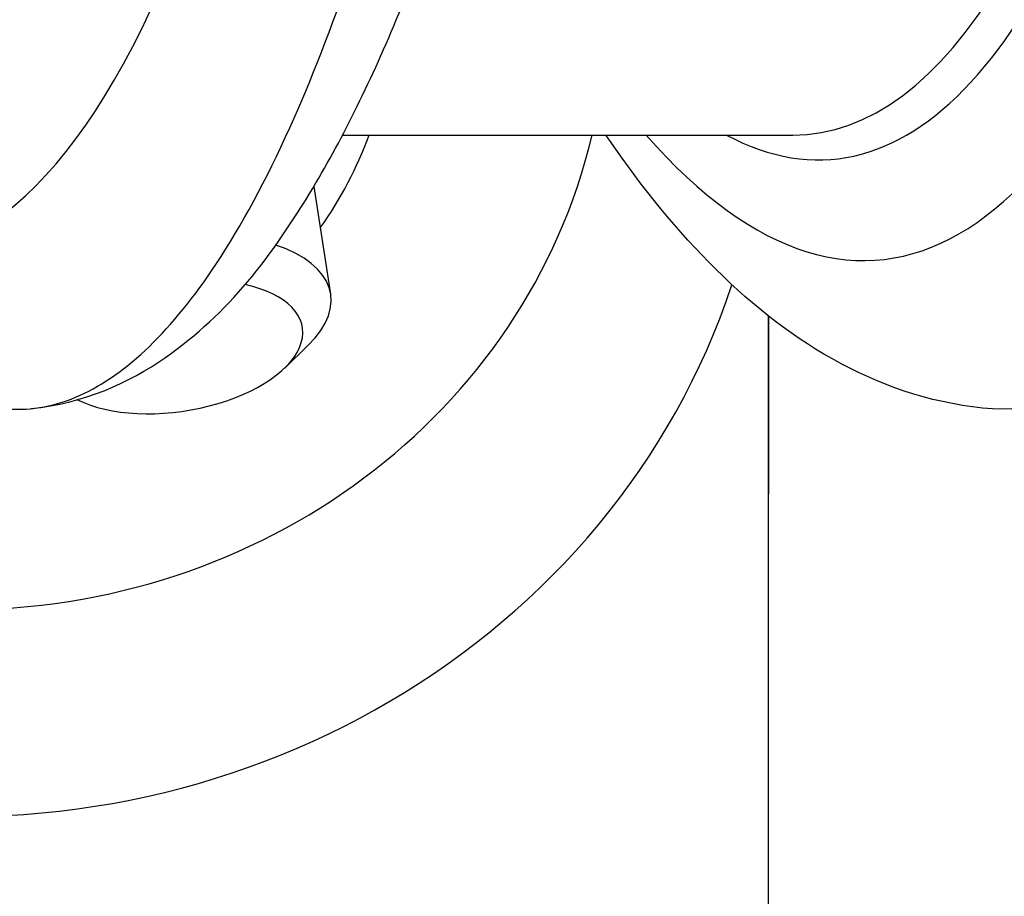
# Model space of a CAD drawing. Units: millimetres. Extents: x -3190 to 5310, y -2735 to 4074.
# Drawn here: x 2161 to 2179, y 317 to 334 of the extents above; entities that cross this region are included whole.
import ezdxf

# ---------------------------------------------------------------- set-up
doc = ezdxf.new("R2010")
doc.units = ezdxf.units.MM
doc.header["$LTSCALE"] = 100
doc.layers.add('SW_Toestellen', color=2, linetype='Continuous')

msp = doc.modelspace()

# ---------------------------------------------------------------- linework, layer by layer
at = {"layer": 'SW_Toestellen'}
for p, q in [((2166.668, 331.665), (2175.051, 331.665)), ((2166.133, 330.708), (2166.445, 328.704)), ((2174.595, 316.9), (2174.595, 328.299)), ((2174.595, 328.299), (2174.595, 324.985)), ((2165.59, 327.33), (2166.03, 327.754)), ((2161.75, 326.731), (2161.734, 326.739))]:
    msp.add_line(p, q, dxfattribs=at)
for centre, major_axis, ratio, start_param, end_param in [((2155.381, 366.17), (2.924, -36.83), 0.29872, 5.701615, 8.191259), ((2154.772, 365.027), (-2.452, 30.891), 0.29872, 2.891594, 5.006294), ((2173.704, 366.17), (2.924, -36.83), 0.29872, 5.901538, 7.990935), ((2173.077, 365.102), (-2.69, 33.89), 0.29872, 2.952463, 4.786468), ((2172.601, 365.065), (2.691, -33.39), 0.299321, 6.259063, 7.927647), ((2159.595, 333.07), (-15, 0), 0.938958, 0, 2.839545), ((2159.595, 334.102), (12, 0), 0.938958, 3.341927, 6.065124), ((2159.595, 334.102), (8, 0), 0.938958, 5.695482, 5.952696), ((2163.481, 328.242), (2.964, 0.462), 0.501996, 5.663929, 7.06293), ((2163.563, 327.718), (2.358, 0.368), 0.501996, 3.750556, 7.199073)]:
    msp.add_ellipse(centre, major_axis=major_axis, ratio=ratio, start_param=start_param, end_param=end_param, dxfattribs=at)
for points, knots in [([(2160.874, 326.575), (2161.838, 326.668), (2162.688, 327.052), (2164.545, 328.344), (2165.357, 329.414), (2166.688, 331.634), (2167.213, 332.711), (2168.218, 335.129), (2168.697, 336.471), (2169.611, 339.399), (2170.045, 340.985), (2170.854, 344.323), (2171.229, 346.071), (2171.922, 349.702), (2172.24, 351.584), (2172.813, 355.444), (2173.069, 357.422), (2173.515, 361.431), (2173.704, 363.462), (2174.029, 367.73), (2174.157, 369.967), (2174.241, 372.174)], [-0.52546, -0.52546, -0.52546, -0.52546, -0.391665, -0.391665, -0.162798, -0.162798, 0.00828, 0.00828, 0.179358, 0.179358, 0.350028, 0.350028, 0.516236, 0.516236, 0.680399, 0.680399, 0.843617, 0.843617, 1.006483, 1.006483, 1.185324, 1.185324, 1.185324, 1.185324]), ([(2160.441, 326.569), (2160.889, 326.537), (2161.337, 326.622), (2162.651, 327.214), (2163.504, 328.04), (2164.789, 329.984), (2165.245, 330.829), (2166.086, 332.686), (2166.471, 333.676), (2167.33, 336.215), (2167.788, 337.838), (2169.104, 343.422), (2169.806, 347.88), (2170.265, 352.784), (2170.269, 352.828), (2170.273, 352.871)], [0.427914, 0.427914, 0.427914, 0.427914, 0.952747, 0.952747, 1.974639, 1.974639, 2.564605, 2.564605, 3.103765, 3.103765, 3.825287, 3.825287, 5.378118, 5.378118, 5.391978, 5.391978, 5.391978, 5.391978]), ([(2188.597, 352.871), (2188.593, 352.832), (2188.589, 352.794), (2188.397, 350.737), (2188.165, 348.783), (2187.336, 343.073), (2186.616, 339.622), (2185.201, 334.74), (2184.579, 333.03), (2183.192, 330.035), (2182.422, 328.813), (2180.69, 326.973), (2179.727, 326.5), (2178.765, 326.569)], [-5.393075, -5.393075, -5.393075, -5.393075, -5.380776, -5.380776, -4.736422, -4.736422, -3.413264, -3.413264, -2.527581, -2.527581, -1.560126, -1.560126, -0.429877, -0.429877, -0.429877, -0.429877]), ([(2178.765, 326.569), (2177.761, 326.642), (2176.802, 326.953), (2175.09, 327.868), (2174.324, 328.468), (2172.908, 329.867), (2172.256, 330.669), (2171.614, 331.6), (2171.592, 331.632), (2171.57, 331.665)], [0.5678296, 0.5678296, 0.5678296, 0.5678296, 0.7116418, 0.7116418, 0.855454, 0.855454, 0.9992662, 0.9992662, 1.004371, 1.004371, 1.004371, 1.004371])]:
    msp.add_open_spline(points, degree=3, knots=knots, dxfattribs=at)

doc.saveas('drawing.dxf')
